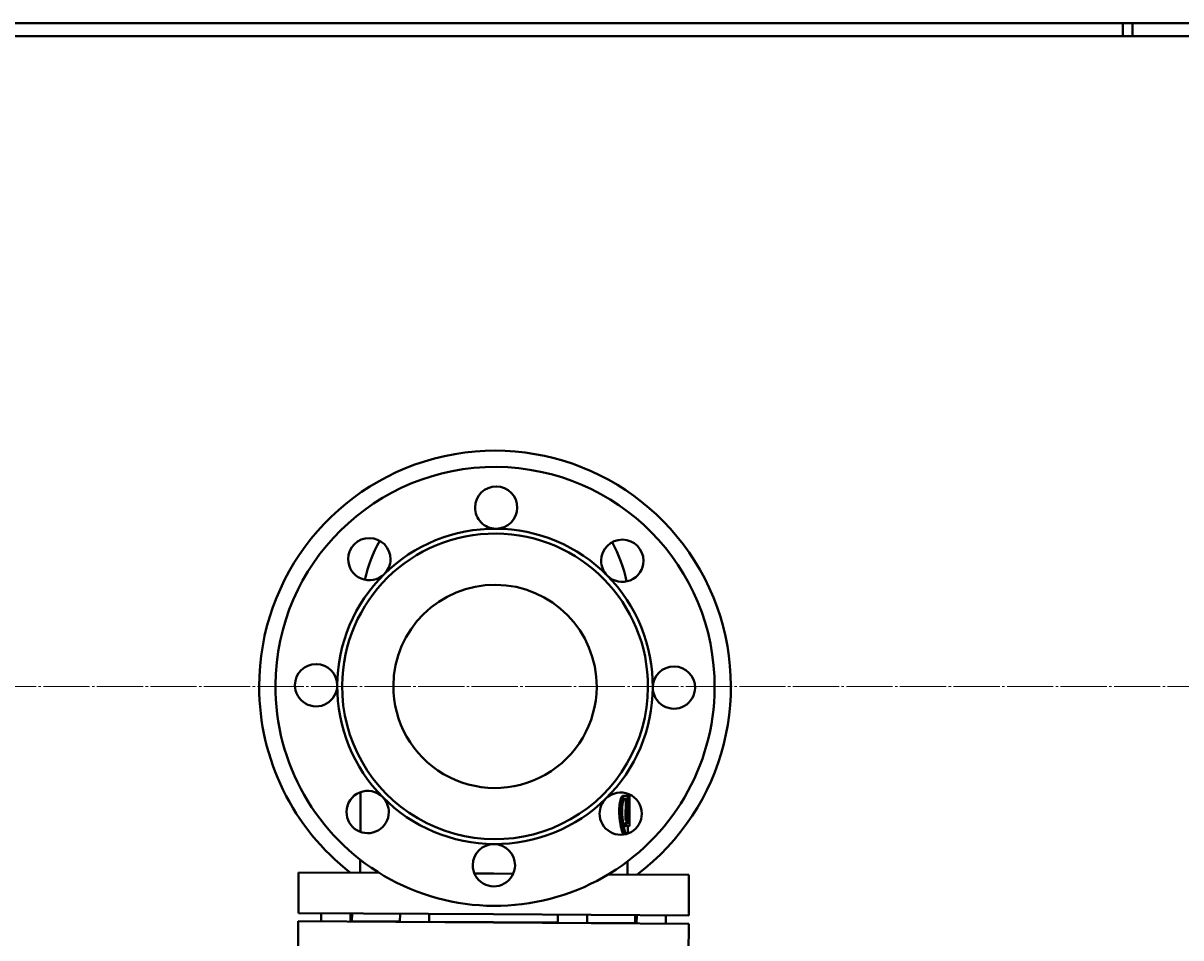
# Model space of a CAD drawing. Units: millimetres. Extents: x -494 to 8814, y -4108 to 3660.
# Drawn here: x 1518 to 2230, y -2356 to -1793 of the extents above; entities that cross this region are included whole.
import ezdxf

# ---------------------------------------------------------------- set-up
doc = ezdxf.new("R2010")
doc.units = ezdxf.units.MM
for name, pattern in [('K5LT_AXLED', [32.912189, 28.412189, -1.5, 1.5, -1.5]), ('K5LT_BASIC', [0]), ('K5LT_THIN', [0])]:
    doc.linetypes.add(name, pattern=pattern)
doc.layers.add('Системный слой', color=7, linetype='Continuous')
doc.styles.add('KDIMTEXTSTYLE', font='GOST_AU.SHX', dxfattribs={"width": 0.96, "oblique": 15, "height": 5})
doc.dimstyles.new('KDIMSTYLE (1.00)', dxfattribs={"dimtxt": 5, "dimasz": 1, "dimexe": 2, "dimexo": 0, "dimgap": 1, "dimtad": 1, "dimtxsty": 'KDIMTEXTSTYLE', "dimsah": 1, "dimcen": 0, "dimdle": 1, "dimadec": 0, "dimazin": 0, "dimtfac": 0.667, "dimtmove": 0, "dimatfit": 3, "dimfxl": 1, "dimtvp": 1, "dimtolj": 1, "dimtzin": 0, "dimarcsym": 0})

# ---------------------------------------------------------------- blocks, each defined once
blk = doc.blocks.new('KDIMARROW_01')
at = {"layer": 'Системный слой'}
blk.add_hatch(color=0, dxfattribs=at).paths.add_polyline_path([(-5, -0.66), (0, 0), (-5, 0.66), (-4.5, 0)])
at = {"layer": 'Системный слой', "color": 0, "linetype": 'K5LT_THIN', "lineweight": 20}
for p, q in [((-4.5, 0), (-5, 0.66)), ((-5, 0.66), (0, 0)), ((0, 0), (-5, -0.66)), ((-5, -0.66), (-4.5, 0)), ((0, 0), (-1, 0))]:
    blk.add_line(p, q, dxfattribs=at)

msp = doc.modelspace()

# ---------------------------------------------------------------- linework, layer by layer
at = {"layer": 'Системный слой', "color": 150, "linetype": 'K5LT_BASIC', "lineweight": 40, "true_color": 0x0080ff}
for p, q in [((2193.958, -1792.824), (743.958, -1792.824)), ((2193.958, -1792.824), (2199.958, -1792.824)), ((2193.958, -1800.324), (2193.958, -1792.824)), ((3829.958, -1792.824), (2199.958, -1792.824)), ((2199.958, -1800.324), (2199.958, -1792.824)), ((2193.958, -1800.824), (2193.958, -1800.324)), ((2199.958, -1800.824), (2199.958, -1800.324)), ((3827.958, -1800.824), (747.958, -1800.824)), ((1725.201, -2290.308), (1725.359, -2265.84)), ((1886.361, -2268.101), (1887.403, -2268.107)), ((1888.27, -2282.813), (1888.348, -2269.953)), ((1889.286, -2282.82), (1889.365, -2269.945)), ((1889.689, -2269.472), (1889.603, -2282.697)), ((1889.669, -2268.122), (1890.669, -2268.128)), ((1889.704, -2268.122), (1889.712, -2266.901)), ((1890.688, -2269.953), (1890.593, -2284.778)), ((1890.663, -2269.953), (1890.692, -2269.954)), ((1890.692, -2269.954), (1890.704, -2268.134)), ((1884.323, -2278.388), (1884.314, -2276.812)), ((1884.314, -2276.812), (1885.382, -2276.819)), ((1885.391, -2278.394), (1885.382, -2276.819)), ((1889.646, -2276.122), (1890.079, -2276.125)), ((1890.066, -2278.075), (1890.079, -2276.125)), ((1884.323, -2278.388), (1885.391, -2278.394)), ((1888.27, -2282.813), (1889.286, -2282.82)), ((1888.428, -2283.451), (1889.443, -2283.457)), ((1889.633, -2278.072), (1890.066, -2278.075)), ((1886.167, -2290.225), (1887.209, -2290.231)), ((1887.822, -2286.685), (1888.844, -2286.692)), ((1887.882, -2284.761), (1888.903, -2284.767)), ((1890.584, -2286.703), (1888.844, -2286.692)), ((1889.358, -2284.745), (1890.361, -2284.752)), ((1889.554, -2291.369), (1889.584, -2286.697)), ((1890.596, -2284.778), (1890.565, -2284.778)), ((1890.584, -2286.703), (1890.596, -2284.778)), ((1725.039, -2315.477), (1725.091, -2307.398)), ((1889.391, -2316.538), (1889.443, -2308.459)), ((1687.056, -2340.233), (1687.217, -2315.233)), ((1687.217, -2315.233), (1736.809, -2315.553)), ((1795.294, -2315.931), (1807.215, -2316.008)), ((1807.215, -2316.008), (1819.135, -2316.085)), ((1877.621, -2316.462), (1927.212, -2316.783)), ((1927.051, -2341.782), (1927.212, -2316.783)), ((1687.056, -2340.233), (1807.053, -2341.007)), ((1701.056, -2340.323), (1701.023, -2345.323)), ((1719.055, -2340.439), (1719.023, -2345.439)), ((1720.012, -2345.28), (1720.043, -2340.446)), ((1749.555, -2340.636), (1749.522, -2345.636)), ((1767.554, -2340.752), (1767.522, -2345.752)), ((1807.053, -2341.007), (1927.051, -2341.782)), ((1846.553, -2341.262), (1846.52, -2346.262)), ((1864.552, -2341.379), (1864.52, -2346.378)), ((1687.024, -2345.233), (1686.901, -2364.232)), ((1807.021, -2346.007), (1687.024, -2345.233)), ((1749.523, -2345.47), (1720.012, -2345.28)), ((1747.023, -2345.454), (1747.022, -2345.62)), ((1807.022, -2345.841), (1767.523, -2345.586)), ((1927.019, -2346.782), (1807.021, -2346.007)), ((1846.521, -2346.096), (1807.022, -2345.841)), ((1894.032, -2346.403), (1864.521, -2346.212)), ((1867.021, -2346.229), (1867.02, -2346.395)), ((1894.032, -2346.403), (1894.064, -2341.569)), ((1895.052, -2341.575), (1895.019, -2346.575)), ((1913.051, -2341.692), (1913.019, -2346.692)), ((1927.019, -2346.782), (1926.896, -2365.782))]:
    msp.add_line(p, q, dxfattribs=at)
at = {"layer": 'Системный слой', "color": 30, "linetype": 'K5LT_AXLED', "lineweight": 20, "true_color": 0xff8000}
msp.add_line((-214.042, -2200.824), (4941.958, -2200.824), dxfattribs=at)
at = {"layer": 'Системный слой', "color": 150, "linetype": 'K5LT_BASIC', "lineweight": 40, "true_color": 0x0080ff}
for centre, radius, start, end in [((1807.958, -2200.824), 145, 307.032794, 180), ((1807.958, -2200.824), 135, 359.630114, 179.630114), ((1808.669, -2090.827), 13, 359.630114, 179.630114), ((1808.669, -2090.827), 13, 179.630114, 269.630114), ((1808.669, -2090.827), 13, 269.630114, 359.630114), ((1807.958, -2200.824), 97, 89.630114, 134.630114), ((1807.958, -2200.824), 97, 44.630114, 89.630114), ((1807.958, -2200.824), 94, 359.630114, 179.630114), ((1730.68, -2122.542), 13, 359.630114, 179.630114), ((1808.27, -2152.485), 82.178, 149.904763, 167.890409), ((1886.241, -2123.546), 13, 359.630114, 179.630114), ((1808.27, -2152.485), 82.178, 11.369818, 29.355464), ((1730.68, -2122.542), 13, 179.630114, 314.630114), ((1730.68, -2122.542), 13, 314.630114, 359.630114), ((1886.241, -2123.546), 13, 179.630114, 224.630114), ((1886.241, -2123.546), 13, 224.630114, 359.630114), ((1807.958, -2200.824), 97, 134.630114, 179.630114), ((1807.958, -2200.824), 97, 359.630114, 44.630114), ((1807.958, -2200.824), 62.5, 359.630114, 179.630114), ((1697.961, -2200.114), 13, 359.630114, 179.630114), ((1917.956, -2201.534), 13, 359.630114, 179.630114), ((1807.958, -2200.824), 145, 180, 232.227433), ((1807.958, -2200.824), 135, 179.630114, 359.630114), ((1697.961, -2200.114), 13, 179.630114, 359.630114), ((1807.958, -2200.824), 97, 179.630114, 224.630114), ((1807.958, -2200.824), 94, 179.630114, 359.630114), ((1807.958, -2200.824), 62.5, 179.630114, 359.630114), ((1807.958, -2200.824), 97, 314.630114, 359.630114), ((1917.956, -2201.534), 13, 179.630114, 359.630114), ((1729.676, -2278.102), 13, 44.630114, 179.630114), ((1807.958, -2200.824), 97, 224.630114, 269.630114), ((1729.676, -2278.102), 13, 359.630114, 44.630114), ((1807.958, -2200.824), 97, 269.630114, 314.630114), ((1885.236, -2279.107), 13, 134.630114, 179.630114), ((1885.236, -2279.107), 13, 359.630114, 134.630114), ((1729.676, -2278.102), 13, 179.630114, 359.630114), ((1885.236, -2279.107), 13, 179.630114, 359.630114), ((1807.248, -2310.822), 13, 89.630114, 179.630114), ((1807.248, -2310.822), 13, 359.630114, 89.630114), ((1807.248, -2310.822), 13, 179.630114, 359.630114)]:
    msp.add_arc(centre, radius, start, end, dxfattribs=at)
for points, knots in [([(1886.361, -2268.101), (1886.284, -2268.162), (1886.139, -2268.306), (1885.924, -2268.603), (1885.665, -2269.062), (1885.397, -2269.702), (1885.221, -2270.284), (1885.153, -2270.543)], [0, 0, 0, 0, 1.4346951, 2.650637, 3.9808682, 6.3234521, 8, 8, 8, 8]), ([(1887.403, -2268.107), (1887.327, -2268.169), (1887.184, -2268.312), (1886.971, -2268.61), (1886.716, -2269.068), (1886.452, -2269.709), (1886.278, -2270.291), (1886.21, -2270.55)], [0, 0, 0, 0, 1.4337097, 2.6490968, 3.9790892, 6.3223508, 8, 8, 8, 8]), ([(1886.693, -2271.603), (1886.722, -2271.496), (1886.787, -2271.278), (1886.88, -2271.006), (1886.972, -2270.765), (1887.087, -2270.496), (1887.233, -2270.211), (1887.35, -2270.031), (1887.406, -2269.957)], [0, 0, 0, 0, 1.3088524, 2.7595527, 3.7365219, 4.882268, 7.0663624, 9, 9, 9, 9]), ([(1887.403, -2268.107), (1887.772, -2268.113), (1888.326, -2268.122), (1889.001, -2268.135), (1889.332, -2268.142), (1889.491, -2268.146)], [0, 0, 0, 0, 2.5608465, 4.1894178, 6, 6, 6, 6]), ([(1889.365, -2269.945), (1889.074, -2269.948), (1888.483, -2269.952), (1887.748, -2269.956), (1887.406, -2269.957)], [0, 0, 0, 0, 2.8512126, 5, 5, 5, 5]), ([(1889.689, -2269.472), (1889.689, -2269.38), (1889.687, -2269.243), (1889.681, -2269.065), (1889.673, -2268.935), (1889.663, -2268.807), (1889.651, -2268.682), (1889.635, -2268.56), (1889.616, -2268.448), (1889.595, -2268.352), (1889.573, -2268.275), (1889.551, -2268.22), (1889.524, -2268.171), (1889.504, -2268.152), (1889.491, -2268.146)], [0, 0, 0, 0, 2.0513418, 3.0866507, 4.1352146, 5.1905907, 6.3192585, 7.5144549, 8.7748303, 10.0339718, 11.2182803, 12.3289676, 13.2925267, 15, 15, 15, 15]), ([(1889.669, -2268.122), (1889.658, -2268.206), (1889.642, -2268.325), (1889.624, -2268.47), (1889.622, -2268.486)], [0, 0, 0, 0, 4.4470354, 5, 5, 5, 5]), ([(1890.669, -2268.128), (1890.657, -2268.221), (1890.631, -2268.428), (1890.58, -2268.852), (1890.523, -2269.352), (1890.455, -2270.001), (1890.383, -2270.753), (1890.31, -2271.607), (1890.244, -2272.504), (1890.182, -2273.486), (1890.133, -2274.454), (1890.1, -2275.347), (1890.085, -2275.882), (1890.079, -2276.125)], [0, 0, 0, 0, 1.4873144, 2.6198091, 3.9176582, 5.2224407, 6.684519, 7.9804764, 9.3368395, 10.6353864, 12.0223469, 13.1095112, 14, 14, 14, 14]), ([(1890.663, -2269.953), (1890.655, -2270.03), (1890.637, -2270.194), (1890.605, -2270.512), (1890.571, -2270.871), (1890.531, -2271.326), (1890.491, -2271.82), (1890.451, -2272.36), (1890.41, -2272.969), (1890.366, -2273.728), (1890.325, -2274.596), (1890.292, -2275.51), (1890.269, -2276.453), (1890.258, -2277.411), (1890.258, -2278.368), (1890.269, -2279.309), (1890.291, -2280.22), (1890.32, -2281.035), (1890.35, -2281.705), (1890.376, -2282.198), (1890.403, -2282.678), (1890.434, -2283.158), (1890.469, -2283.643), (1890.5, -2284.037), (1890.526, -2284.352), (1890.548, -2284.598), (1890.56, -2284.724), (1890.565, -2284.778)], [0, 0, 0, 0, 1.3221779, 2.2672728, 3.2938359, 4.4018191, 5.5873566, 6.4264699, 7.5025298, 8.8148696, 10.1418714, 11.4682355, 12.7939505, 14.1192928, 15.4443213, 16.7692107, 18.0939892, 19.4186744, 20.5106362, 21.3693889, 21.9836141, 23.1571114, 24.2370322, 25.2583012, 26.2138245, 27.1238907, 28, 28, 28, 28]), ([(1885.153, -2270.543), (1885.077, -2270.827), (1884.934, -2271.414), (1884.732, -2272.413), (1884.597, -2273.262), (1884.477, -2274.203), (1884.399, -2275), (1884.338, -2275.968), (1884.32, -2276.518), (1884.314, -2276.812)], [0, 0, 0, 0, 1.596337, 3.1805198, 5.0797996, 5.6833024, 7.5709047, 8.701542, 10, 10, 10, 10]), ([(1886.21, -2270.55), (1886.136, -2270.833), (1885.995, -2271.42), (1885.795, -2272.418), (1885.662, -2273.268), (1885.544, -2274.21), (1885.459, -2275.085), (1885.403, -2276.055), (1885.386, -2276.605), (1885.382, -2276.819)], [0, 0, 0, 0, 1.5939155, 3.1770516, 5.0774176, 5.6816163, 7.5712796, 9.0554651, 10, 10, 10, 10]), ([(1886.068, -2277.849), (1886.056, -2277.455), (1886.051, -2276.76), (1886.082, -2275.832), (1886.136, -2275.018), (1886.208, -2274.279), (1886.332, -2273.339), (1886.491, -2272.452), (1886.635, -2271.83), (1886.693, -2271.603)], [0, 0, 0, 0, 1.7757459, 3.1115336, 4.1696913, 5.4829425, 6.5508206, 8.688042, 10, 10, 10, 10]), ([(1884.323, -2278.388), (1884.343, -2279.008), (1884.391, -2279.942), (1884.498, -2281.298), (1884.609, -2282.392), (1884.783, -2283.78), (1885.002, -2285.19), (1885.34, -2286.984), (1885.724, -2288.648), (1886.034, -2289.773), (1886.167, -2290.225)], [0, 0, 0, 0, 1.520907, 2.3014973, 3.4001144, 4.3067759, 5.9226008, 7.2059787, 9.3966832, 11, 11, 11, 11]), ([(1885.391, -2278.394), (1885.411, -2279.013), (1885.458, -2279.944), (1885.563, -2281.299), (1885.673, -2282.392), (1885.844, -2283.783), (1886.06, -2285.196), (1886.394, -2286.992), (1886.773, -2288.656), (1887.078, -2289.781), (1887.209, -2290.231)], [0, 0, 0, 0, 1.5168314, 2.2964753, 3.3953336, 4.3032893, 5.9221557, 7.2082519, 9.4008572, 11, 11, 11, 11]), ([(1888.075, -2290.562), (1887.919, -2290.088), (1887.648, -2289.193), (1887.262, -2287.679), (1886.975, -2286.348), (1886.723, -2284.97), (1886.538, -2283.784), (1886.369, -2282.458), (1886.234, -2281.115), (1886.122, -2279.548), (1886.08, -2278.442), (1886.068, -2277.849)], [0, 0, 0, 0, 1.9311557, 3.3352333, 4.9867041, 5.9222025, 7.2173792, 8.1720477, 9.3493934, 10.5839251, 12, 12, 12, 12]), ([(1888.27, -2282.813), (1888.275, -2282.889), (1888.284, -2282.99), (1888.299, -2283.105), (1888.312, -2283.188), (1888.33, -2283.273), (1888.353, -2283.351), (1888.375, -2283.402), (1888.4, -2283.44), (1888.417, -2283.451), (1888.428, -2283.451)], [0, 0, 0, 0, 2.2339012, 3.1020336, 4.0115246, 5.3886055, 6.7843321, 8.1985334, 9.1686189, 11, 11, 11, 11]), ([(1889.249, -2283.456), (1889.266, -2283.686), (1889.302, -2284.142), (1889.339, -2284.548), (1889.358, -2284.745)], [0, 0, 0, 0, 2.3897927, 5, 5, 5, 5]), ([(1889.286, -2282.82), (1889.291, -2282.896), (1889.3, -2282.996), (1889.315, -2283.111), (1889.328, -2283.195), (1889.346, -2283.28), (1889.368, -2283.358), (1889.39, -2283.409), (1889.415, -2283.447), (1889.432, -2283.457), (1889.443, -2283.457)], [0, 0, 0, 0, 2.2328538, 3.1014407, 4.0116536, 5.3898061, 6.7862132, 8.2007025, 9.1703339, 11, 11, 11, 11]), ([(1889.443, -2283.457), (1889.452, -2283.457), (1889.466, -2283.45), (1889.486, -2283.425), (1889.501, -2283.396), (1889.517, -2283.354), (1889.533, -2283.298), (1889.551, -2283.22), (1889.568, -2283.118), (1889.583, -2282.997), (1889.595, -2282.857), (1889.601, -2282.756), (1889.603, -2282.697)], [0, 0, 0, 0, 1.6320121, 2.5182945, 3.4984207, 4.5253808, 5.6408211, 6.7979338, 8.3941421, 9.8687782, 11.2214489, 13, 13, 13, 13]), ([(1890.066, -2278.075), (1890.065, -2278.554), (1890.071, -2279.364), (1890.098, -2280.51), (1890.136, -2281.522), (1890.186, -2282.478), (1890.24, -2283.297), (1890.298, -2284.06), (1890.339, -2284.513), (1890.361, -2284.752)], [0, 0, 0, 0, 1.8411616, 3.1232683, 4.5472522, 6.0182129, 7.3207977, 8.4535536, 10, 10, 10, 10]), ([(1887.882, -2284.761), (1887.869, -2284.765), (1887.85, -2284.78), (1887.825, -2284.817), (1887.805, -2284.856), (1887.785, -2284.906), (1887.766, -2284.969), (1887.745, -2285.054), (1887.723, -2285.166), (1887.704, -2285.305), (1887.691, -2285.443), (1887.684, -2285.575), (1887.68, -2285.695), (1887.68, -2285.817), (1887.682, -2285.937), (1887.688, -2286.054), (1887.698, -2286.179), (1887.714, -2286.306), (1887.735, -2286.43), (1887.757, -2286.525), (1887.786, -2286.617), (1887.808, -2286.663), (1887.822, -2286.685)], [0, 0, 0, 0, 1.5494005, 2.3553098, 3.2026271, 4.070442, 5.0036936, 5.9818652, 7.3424019, 8.700043, 10.054258, 11.067198, 12.0793856, 13.0906044, 14.1015951, 15.1122487, 16.1228406, 17.4686069, 18.8037587, 20.1279186, 21.0954557, 23, 23, 23, 23]), ([(1887.882, -2284.761), (1888.189, -2284.759), (1888.629, -2284.756), (1889.09, -2284.751), (1889.281, -2284.747), (1889.358, -2284.745)], [0, 0, 0, 0, 2.5773354, 4.2532127, 6, 6, 6, 6]), ([(1888.903, -2284.767), (1888.89, -2284.772), (1888.872, -2284.786), (1888.846, -2284.824), (1888.827, -2284.862), (1888.808, -2284.913), (1888.788, -2284.975), (1888.767, -2285.061), (1888.746, -2285.173), (1888.727, -2285.312), (1888.715, -2285.45), (1888.707, -2285.582), (1888.703, -2285.703), (1888.703, -2285.824), (1888.706, -2285.944), (1888.712, -2286.062), (1888.722, -2286.186), (1888.737, -2286.314), (1888.758, -2286.437), (1888.78, -2286.532), (1888.808, -2286.624), (1888.829, -2286.67), (1888.844, -2286.692)], [0, 0, 0, 0, 1.5484661, 2.3541925, 3.2017216, 4.069954, 5.0037935, 5.9825191, 7.3438315, 8.7023241, 10.0574658, 11.0711695, 12.0841395, 13.0961652, 14.1079689, 15.1194434, 16.1308569, 17.4777474, 18.8132581, 20.1370106, 21.1022995, 23, 23, 23, 23]), ([(1888.903, -2284.767), (1889.187, -2284.766), (1889.611, -2284.763), (1890.078, -2284.758), (1890.278, -2284.754), (1890.361, -2284.752)], [0, 0, 0, 0, 2.4151202, 4.114404, 6, 6, 6, 6])]:
    msp.add_open_spline(points, degree=3, knots=knots, dxfattribs=at)
for points in [[(1890.669, -2268.128), (1890.692, -2268.13), (1890.704, -2268.132), (1890.704, -2268.134)], [(1886.167, -2290.225), (1886.356, -2290.853), (1886.545, -2291.452), (1886.731, -2292.02)], [(1887.209, -2290.231), (1887.379, -2290.801), (1887.548, -2291.348), (1887.715, -2291.868)], [(1888.426, -2291.709), (1888.31, -2291.344), (1888.193, -2290.962), (1888.075, -2290.562)]]:
    msp.add_open_spline(points, degree=3, dxfattribs=at)

# ---------------------------------------------------------------- dimensions: what is measured, and where the dimension line sits
at = {"layer": 'Системный слой', "color": 7}
msp.add_linear_dim(base=(-232.042, -4024.66), p1=(4939.958, -2200.824), p2=(-232.042, -3346.824), location=(2283.958, -4024.66), text='\\H75.0;\\W0.965;\\Q15;\\H75.0;\\W0.965;\\Q15;\\Q15;5170', dimstyle='KDIMSTYLE (1.00)', override={"dimexo": 0, "dimblk1": 'KDIMARROW_01', "dimblk2": 'KDIMARROW_01', "dimse1": 0, "dimse2": 0, "dimclrt": 7, "dimtolj": 1}, dxfattribs=at).render()

doc.saveas('drawing.dxf')
